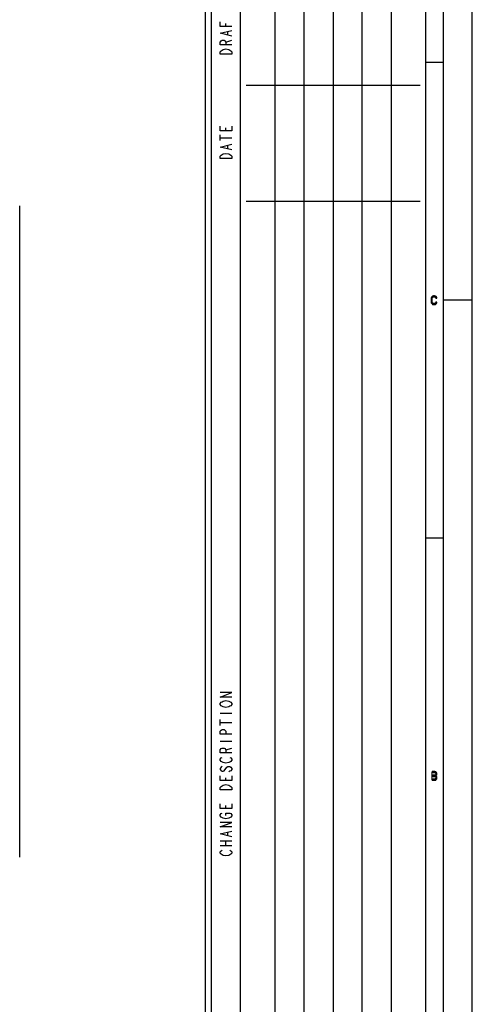
# Model space of a CAD drawing. Units: millimetres. Extents: x -153 to 594, y 0 to 420.
# Drawn here: x 516 to 594, y 89 to 258 of the extents above; entities that cross this region are included whole.
import ezdxf

# ---------------------------------------------------------------- set-up
doc = ezdxf.new("R2010")
doc.units = ezdxf.units.MM
doc.header["$LTSCALE"] = 32.67
doc.layers.get('0').update_dxf_attribs({"linetype": 'CONTINUOUS'})

msp = doc.modelspace()

# ---------------------------------------------------------------- hatches: boundary and pattern name
at = {"linetype": 'CONTINUOUS'}
for points in [[(587.875, 210.367), (587.875, 210.4309), (587.8, 210.5585), (587.75, 210.6223), (587.65, 210.7181), (587.5, 210.75), (587.3, 210.75), (587.15, 210.7181), (587.05, 210.6223), (587, 210.5585), (586.925, 210.4309), (586.9, 210.2394), (586.9, 209.7606), (586.925, 209.5691), (587, 209.4415), (587.05, 209.3777), (587.15, 209.2819), (587.3, 209.25), (587.5, 209.25), (587.65, 209.2819), (587.75, 209.3777), (587.8, 209.4415), (587.875, 209.5691), (587.875, 209.633), (587.7, 209.633), (587.675, 209.5372), (587.6, 209.4734), (587.5, 209.4415), (587.3, 209.4415), (587.2, 209.4734), (587.125, 209.5372), (587.075, 209.633), (587.05, 209.7606), (587.05, 210.2394), (587.075, 210.367), (587.125, 210.4628), (587.2, 210.5266), (587.3, 210.5585), (587.5, 210.5585), (587.6, 210.5266), (587.675, 210.4628), (587.7, 210.367)], [(587.1, 128.75), (587.1, 128.5904), (587.55, 128.5904), (587.625, 128.5266), (587.675, 128.4628), (587.7, 128.367), (587.7, 128.3032), (587.675, 128.2074), (587.625, 128.1436), (587.55, 128.1117), (587.1, 128.1117), (587.1, 127.9202), (587.55, 127.9202), (587.7, 127.984), (587.775, 128.0479), (587.85, 128.1755), (587.875, 128.3032), (587.875, 128.367), (587.85, 128.4947), (587.775, 128.6223), (587.7, 128.7181), (587.55, 128.75)], [(587.1, 128.1117), (587.1, 127.9202), (587.55, 127.9202), (587.625, 127.8883), (587.675, 127.8245), (587.7, 127.7287), (587.7, 127.633), (587.675, 127.5372), (587.625, 127.4734), (587.55, 127.4415), (587.1, 127.4415), (587.1, 127.25), (587.55, 127.25), (587.7, 127.2819), (587.775, 127.3777), (587.85, 127.5053), (587.875, 127.633), (587.875, 127.7287), (587.85, 127.8564), (587.775, 127.984), (587.7, 128.0479), (587.55, 128.1117)]]:
    msp.add_hatch(color=2, dxfattribs=at).paths.add_polyline_path(points)

# ---------------------------------------------------------------- linework, layer by layer
at = {"color": 7, "linetype": 'CONTINUOUS'}
for p, q in [((594, 0), (594, 420)), ((589, 5), (589, 415)), ((586, 8), (586, 412)), ((548, 56), (548, 289)), ((554, 62), (554, 288)), ((589, 251), (586, 251)), ((594, 210), (589, 210)), ((589, 169), (586, 169))]:
    msp.add_line(p, q, dxfattribs=at)
at = {"color": 6, "linetype": 'CONTINUOUS'}
for p, q in [((549, 57), (549, 288)), ((585, 247), (555, 247)), ((585, 227), (555, 227))]:
    msp.add_line(p, q, dxfattribs=at)
at = {"color": 2, "linetype": 'CONTINUOUS'}
for p, q in [((560, 63), (560, 287)), ((565, 63), (565, 287)), ((570, 287), (570, 63)), ((575, 63), (575, 287)), ((580, 287), (580, 63))]:
    msp.add_line(p, q, dxfattribs=at)
at = {"color": 9, "linetype": 'CONTINUOUS'}
for p, q in [((551.5, 257.2), (551.5, 257.7)), ((551.8333, 255.7), (551.8333, 256.3)), ((551.5, 254.5), (552.5, 254.8)), ((551.5, 239.2), (551.5, 239.7)), ((550.5, 237.5), (550.5, 238.5)), ((550.5, 238), (552.5, 238)), ((551.8333, 236.1), (551.8333, 236.7)), ((550.5, 138.8), (552.5, 138.8)), ((550.5, 136.7), (550.5, 137.7)), ((550.5, 137.2), (552.5, 137.2)), ((550.5, 134), (552.5, 134)), ((551.5, 132.5), (552.5, 132.8)), ((551.5, 127.2), (551.5, 127.7)), ((551.5, 122.4), (551.5, 122.9)), ((551.8333, 117.7), (551.8333, 118.3)), ((550.5, 116.8), (552.5, 116.8)), ((550.5, 116), (552.5, 116)), ((551.5, 116), (551.5, 116.8))]:
    msp.add_line(p, q, dxfattribs=at)
at = {"color": 3, "linetype": 'CONTINUOUS'}
msp.add_line((515.9165, 114.0065), (515.9165, 226.2756), dxfattribs=at)
at = {"color": 9, "linetype": 'CONTINUOUS'}
for points in [[(552.5, 257.2), (550.5, 257.2), (550.5, 258)], [(552.5, 255.5), (550.5, 256), (552.5, 256.5)], [(552.5, 254), (550.5, 254), (550.5, 254.5), (550.6667, 254.7), (550.8333, 254.8), (551.1667, 254.8), (551.3333, 254.7), (551.5, 254.5), (551.5, 254)], [(550.5, 252.4), (550.5, 252.8), (550.6667, 253), (550.8333, 253.1), (551, 253.2), (551.5, 253.3), (552, 253.2), (552.1667, 253.1), (552.3334, 253), (552.5, 252.8), (552.5, 252.4), (550.5, 252.4)], [(552.5, 240), (552.5, 239.2), (550.5, 239.2), (550.5, 240)], [(552.5, 235.9), (550.5, 236.4), (552.5, 236.9)], [(550.5, 234.4), (550.5, 234.8), (550.6667, 235), (550.8333, 235.1), (551, 235.2), (551.5, 235.3), (552, 235.2), (552.3334, 235)], [(552.3334, 235), (552.5, 234.8), (552.5, 234.4), (550.5, 234.4)], [(552.5, 141.6), (550.5, 141.6), (552.5, 142.4), (550.5, 142.4)], [(551, 139.9), (550.6667, 140.1), (550.5, 140.3), (550.5, 140.5), (550.6667, 140.7), (550.8333, 140.8), (551, 140.9), (551.5, 141), (552, 140.9), (552.3334, 140.7)], [(552.3334, 140.7), (552.5, 140.5), (552.5, 140.3), (552.3334, 140.1), (552.1667, 140), (552, 139.9), (551.5, 139.8), (551, 139.9)], [(552.5, 135.2), (550.5, 135.2), (550.5, 135.7), (550.6667, 135.9), (550.8333, 136), (551.1667, 136), (551.3333, 135.9), (551.5, 135.7), (551.5, 135.2)], [(552.5, 132), (550.5, 132), (550.5, 132.5), (550.6667, 132.7), (550.8333, 132.8), (551.1667, 132.8), (551.3333, 132.7), (551.5, 132.5), (551.5, 132)], [(551, 130.3), (550.6667, 130.5), (550.5, 130.7), (550.5, 130.9), (550.6667, 131.1), (550.8333, 131.2)], [(552.1667, 131.2), (552.3334, 131.1), (552.5, 130.9), (552.5, 130.7), (552.3334, 130.5), (552.1667, 130.4), (552, 130.3), (551.5, 130.2), (551, 130.3)], [(550.8333, 129.6), (550.6667, 129.5), (550.5, 129.3), (550.5, 129.1), (550.6667, 128.9), (550.8333, 128.8), (551, 128.8), (551.1667, 128.9)], [(551.1667, 128.9), (551.6667, 129.5), (551.8333, 129.6), (552.1667, 129.6), (552.3334, 129.5), (552.5, 129.3), (552.5, 129.1), (552.3334, 128.9), (552.1667, 128.8), (552, 128.7)], [(552.5, 128), (552.5, 127.2), (550.5, 127.2), (550.5, 128)], [(550.5, 125.6), (550.5, 126), (550.6667, 126.2), (550.8333, 126.3), (551, 126.4), (551.5, 126.5), (552, 126.4), (552.1667, 126.3), (552.3334, 126.2), (552.5, 126), (552.5, 125.6), (550.5, 125.6)], [(552.5, 123.2), (552.5, 122.4), (550.5, 122.4), (550.5, 123.2)], [(550.6667, 120.9), (550.5, 121.1), (550.5, 121.3), (550.6667, 121.5), (550.8333, 121.6)], [(552, 120.7), (551.5, 120.6), (551, 120.7), (550.6667, 120.9)], [(551.5, 121.2), (551.5, 121.6), (552.1667, 121.6), (552.3334, 121.5), (552.5, 121.3), (552.5, 121.1), (552.3334, 120.9), (552, 120.7)], [(552.5, 119.2), (550.5, 119.2), (552.5, 120), (550.5, 120)], [(552.5, 117.5), (550.5, 118), (552.5, 118.5)], [(550.6667, 114.5), (550.5, 114.7), (550.5, 114.9), (550.6667, 115.1), (550.8333, 115.2)], [(552, 114.3), (551.5, 114.2), (551, 114.3), (550.6667, 114.5)], [(552.1667, 115.2), (552.3334, 115.1), (552.5, 114.9), (552.5, 114.7), (552.3334, 114.5), (552, 114.3)]]:
    msp.add_lwpolyline(points, dxfattribs=at)
at = {"color": 2, "linetype": 'CONTINUOUS'}
for points in [[(587.875, 210.367), (587.875, 210.4309), (587.8, 210.5585), (587.75, 210.6223), (587.65, 210.7181), (587.5, 210.75), (587.3, 210.75), (587.15, 210.7181), (587.05, 210.6223), (587, 210.5585), (586.925, 210.4309), (586.9, 210.2394), (586.9, 209.7606), (586.925, 209.5691), (587, 209.4415), (587.05, 209.3777), (587.15, 209.2819), (587.3, 209.25), (587.5, 209.25), (587.65, 209.2819), (587.75, 209.3777), (587.8, 209.4415), (587.875, 209.5691), (587.875, 209.633), (587.7, 209.633), (587.675, 209.5372), (587.6, 209.4734), (587.5, 209.4415), (587.3, 209.4415), (587.2, 209.4734), (587.125, 209.5372), (587.075, 209.633), (587.05, 209.7606), (587.05, 210.2394), (587.075, 210.367), (587.125, 210.4628), (587.2, 210.5266), (587.3, 210.5585), (587.5, 210.5585), (587.6, 210.5266), (587.675, 210.4628), (587.7, 210.367), (587.875, 210.367)], [(587.1, 128.75), (587.1, 128.5904), (587.55, 128.5904), (587.625, 128.5266), (587.675, 128.4628), (587.7, 128.367), (587.7, 128.3032), (587.675, 128.2074), (587.625, 128.1436), (587.55, 128.1117), (587.1, 128.1117), (587.1, 127.9202), (587.55, 127.9202), (587.7, 127.984), (587.775, 128.0479), (587.85, 128.1755), (587.875, 128.3032), (587.875, 128.367), (587.85, 128.4947), (587.775, 128.6223), (587.7, 128.7181), (587.55, 128.75), (587.1, 128.75)], [(587.1, 128.1117), (587.1, 127.9202), (587.55, 127.9202), (587.625, 127.8883), (587.675, 127.8245), (587.7, 127.7287), (587.7, 127.633), (587.675, 127.5372), (587.625, 127.4734), (587.55, 127.4415), (587.1, 127.4415), (587.1, 127.25), (587.55, 127.25), (587.7, 127.2819), (587.775, 127.3777), (587.85, 127.5053), (587.875, 127.633), (587.875, 127.7287), (587.85, 127.8564), (587.775, 127.984), (587.7, 128.0479), (587.55, 128.1117), (587.1, 128.1117)]]:
    msp.add_lwpolyline(points, dxfattribs=at)
msp.add_solid([(586.95, 127.25), (586.95, 128.75), (587.1, 127.25), (587.1, 128.75)], dxfattribs=at)

doc.saveas('drawing.dxf')
